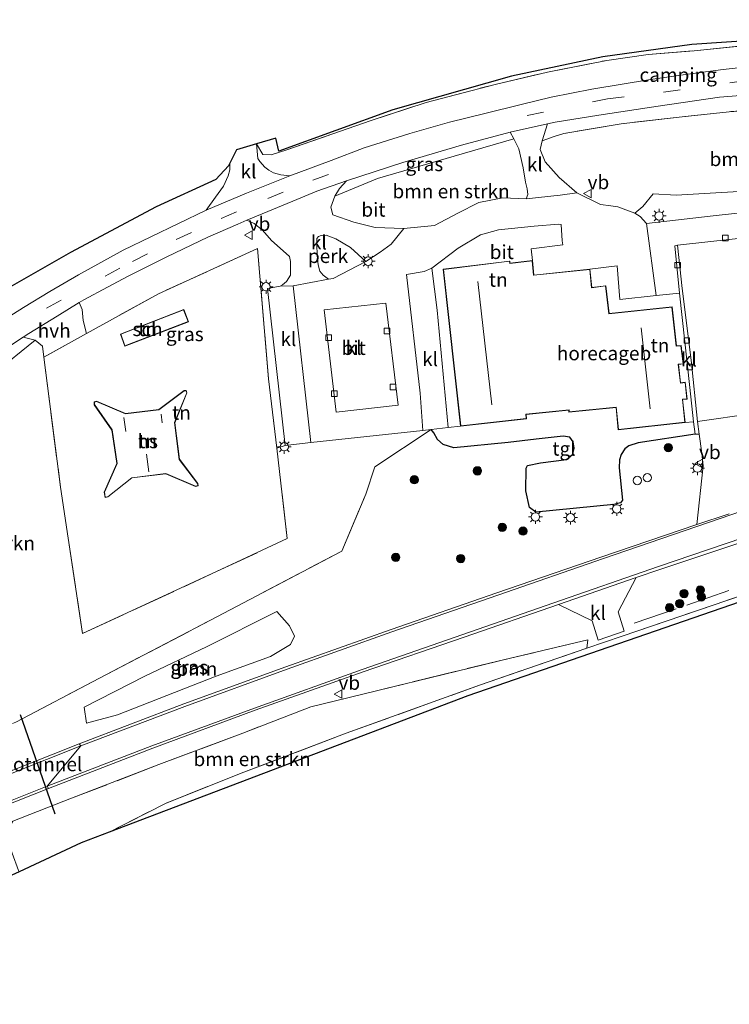
# Model space of a CAD drawing. Units: metres. Extents: x 229999 to 240006, y 506249 to 512500.
# Drawn here: x 230608 to 230736, y 506989 to 507165 of the extents above; entities that cross this region are included whole.
import ezdxf
from ezdxf.enums import TextEntityAlignment as Align

# ---------------------------------------------------------------- set-up
doc = ezdxf.new("R2010")
doc.units = ezdxf.units.M
doc.linetypes.add('IE-TERREINAFSCHEIDING', pattern=[10, 8, -2])
doc.linetypes.add('VW-3-9_STREEP', pattern=[12, 3, -9])
doc.layers.get('0').update_dxf_attribs({"lineweight": 25})
for name, color, linetype, lineweight in [('B-ME-AL-OVERIG-GV-B6', 7, 'BV-GELEIDERAIL', 18), ('B-ME-GR-BOMENSTRUIKEN-GV-B6', 93, 'Continuous', 18), ('B-ME-GR-BOOM-GV-B6', 93, 'Continuous', 18), ('B-ME-GR-BOOM-S-B1', 93, 'Continuous', 18), ('B-ME-IE-GRASLAND-GV-B6', 93, 'Continuous', 18), ('B-ME-IE-GRONDWERKLIJN-GROND_INGERICHT-GV-B6', 253, 'Continuous', 18), ('B-ME-IE-HULPGEOMETRIE-L-B1', 53, 'Continuous', 18), ('B-ME-IE-INRICHTINGSELEMENT-S-B1', 253, 'Continuous', 18), ('B-ME-IE-MEUBILAIR_WEGMEUBILAIR-LICHTMAST-S-B1', 8, 'Continuous', 18), ('B-ME-IE-TERREINAFSCHEIDING-RASTERHEKWERK-L-B1', 8, 'IE-TERREINAFSCHEIDING', 18), ('B-ME-KG-KADASTRAAL-DAKRAND-L-B1', 13, 'Continuous', 18), ('B-ME-KG-KADASTRAAL-NOKLIJN-L-B1', 13, 'Continuous', 18), ('B-ME-OG-BEBOUWING-GV-B6', 173, 'Continuous', 18), ('B-ME-VH-VERH_SOORT-BITUMEN-GV-B6', 8, 'IE-TERREINAFSCHEIDING-NATUURLIJK-HOUTWAL', 18), ('B-ME-VH-VERH_SOORT-HALF_VERHARDING-GV-B6', 8, 'IE-TERREINAFSCHEIDING-NATUURLIJK-HOUTWAL', 18), ('B-ME-VH-VERH_SOORT-KLINKERS-GV-B6', 8, 'IE-TERREINAFSCHEIDING-NATUURLIJK-HOUTWAL', 18), ('B-ME-VH-VERH_SOORT-TEGELS-GV-B6', 8, 'Continuous', 18), ('B-ME-VV-KOLK-S-B1', 8, 'Continuous', 18), ('B-ME-VW-MARKERING-39STREEP-015-L-B1', 255, 'VW-3-9_STREEP', 18), ('B-ME-VW-MARKERING-STREEP-015-L-B1', 7, 'Continuous', 18), ('B-ME-VW-MEUBILAIR_WEGMEUBILAIR-VERKEERSBORD-S-B1', 8, 'Continuous', 18)]:
    doc.layers.add(name, color=color, linetype=linetype, lineweight=lineweight)
for name, color, linetype in [('B-ME-FV-FAUNAPASSAGE-FAUNATUNNEL-L-B1', 10, 'Continuous'), ('B-ME-IE-TERREINAFSCHEIDING-HAAG-L-B1', 10, 'Continuous'), ('B-ME-KG-KADASTRAAL-OPNAMEDTMGRENS-L-B1', 10, 'Continuous')]:
    doc.layers.add(name, color=color, linetype=linetype)
doc.styles.add('NLCS-ISO', font='NLCS-ISO.TTF')
doc.linetypes.add('BV-GELEIDERAIL', pattern='A,10,-3,[108,NLCS.SHX,S=1,R=0,X=0,Y=0],-3', length=16)
doc.linetypes.add('IE-TERREINAFSCHEIDING-NATUURLIJK-HOUTWAL', pattern='A,7,-1.5,[67,NLCS.SHX,S=0.75,R=45,X=0,Y=0],-1.5,7,-1.5,[70,NLCS.SHX,S=0.75,R=0,X=0,Y=0],-1.5', length=20)

# ---------------------------------------------------------------- blocks, each defined once
blk = doc.blocks.new('boom')
h = blk.add_hatch(color=256)
edge = h.paths.add_edge_path()
edge.add_arc((0, 0), 0.75, 0, 360)
blk.add_circle((0, 0), 0.75)
blk = doc.blocks.new('dtb')
blk.add_circle((0, 0), 0.75)
blk = doc.blocks.new('lantaarnpaal')
for p, q in [((-0.75, 0), (-1.25, 0)), ((-0.88, 0.88), (-0.53, 0.53)), ((0, 0.75), (0, 1.25)), ((0.53, 0.53), (0.88, 0.88)), ((0.75, 0), (1.25, 0)), ((-0.53, -0.53), (-0.88, -0.88)), ((0, -0.75), (0, -1.25)), ((0.53, -0.53), (0.88, -0.88))]:
    blk.add_line(p, q)
blk.add_circle((0, 0), 0.75)
blk = doc.blocks.new('kolk')
blk.add_lwpolyline([(-0.5, -0.5), (0.5, -0.5), (0.5, 0.5), (-0.5, 0.5)], close=True)
blk = doc.blocks.new('verkeersbord')
for p, q in [((0, 0.75), (-0.75, -0.625)), ((0.75, -0.625), (0, 0.75)), ((-0.75, -0.625), (0.75, -0.625))]:
    blk.add_line(p, q)

msp = doc.modelspace()

# ---------------------------------------------------------------- linework, layer by layer
at = {"layer": 'B-ME-AL-OVERIG-GV-B6'}
msp.add_polyline3d([(230663.829, 507118.816, 7.592), (230662.888, 507119.487, 7.61), (230662.291, 507120.244, 7.622), (230661.978, 507121.333, 7.622), (230661.812, 507123.101, 7.622), (230661.749, 507125.031, 7.583), (230661.745, 507126.089, 7.583), (230662.032, 507126.424, 7.583), (230662.539, 507126.641, 7.583), (230663.439, 507126.692, 7.589), (230665.164, 507126.029, 7.625), (230667.798, 507124.476, 7.55), (230670.525, 507121.961, 7.532), (230664.678, 507118.924, 7.583), (230663.829, 507118.816, 7.592)], dxfattribs=at)
at = {"layer": 'B-ME-FV-FAUNAPASSAGE-FAUNATUNNEL-L-B1'}
msp.add_line((230608.569, 507040.736, 7.436), (230614.796, 507022.935, 7.159), dxfattribs=at)
at = {"layer": 'B-ME-GR-BOMENSTRUIKEN-GV-B6'}
for points in [[(230702.119, 507143.579, 7.574), (230704.259, 507144.392, 7.661), (230706.009, 507144.912, 7.673), (230716.308, 507146.641, 7.73), (230726.66, 507147.822, 7.826), (230735.646, 507148.808, 7.757), (230743.934, 507149.39, 7.709)], [(230697.044, 507143.972, 7.607), (230697.951, 507142.129, 7.604), (230698.702, 507138.763, 7.637), (230699.147, 507136.196, 7.646), (230699.465, 507134.993, 7.637), (230699.566, 507133.991, 7.637), (230699.256, 507133.205, 7.637), (230695.11, 507133.38, 7.673), (230690.758, 507132.518, 7.652), (230686.998, 507130.609, 7.571), (230682.854, 507128.403, 7.502), (230677.358, 507127.886, 7.52), (230672.218, 507128.033, 7.562), (230668.373, 507128.982, 7.637), (230664.606, 507130.347, 7.625), (230664.229, 507131.678, 7.607), (230664.994, 507133.661, 7.649), (230672.593, 507136.822, 7.694), (230687.783, 507141.259, 7.637), (230697.044, 507143.972, 7.607)], [(230741.42, 507134.758, 7.919), (230726.14, 507133.863, 7.868), (230722.038, 507134.06, 7.868), (230720.186, 507131.813, 7.814), (230718.759, 507130.629, 7.736), (230715.713, 507131.772, 7.736), (230714.428, 507131.909, 7.736), (230712.616, 507132.193, 7.736), (230708.351, 507134.274, 7.733), (230705.161, 507137.017, 7.688), (230702.671, 507139.795, 7.556), (230701.76, 507142.005, 7.601), (230702.119, 507143.579, 7.574)], [(230603.945, 507101.992, 7.589), (230611.241, 507107.868, 7.583), (230612.544, 507106.765, 7.595), (230612.827, 507104.816, 7.568)], [(230612.827, 507104.816, 7.568), (230615.806, 507081.485, 7.562), (230619.752, 507055.241, 7.367), (230643.776, 507066.358, 7.379), (230656.443, 507072.296, 7.535), (230654.552, 507088.487, 7.622), (230656.047, 507088.976, 7.622), (230660.675, 507089.483, 7.595), (230680.724, 507091.682, 7.568), (230682.243, 507091.849, 7.649), (230672.139, 507085.175, 7.556), (230670.517, 507080.261, 7.732), (230666.252, 507070.041, 7.906), (230642.662, 507057.656, 7.78), (230622.768, 507047.254, 7.762), (230607.786, 507039.383, 7.981)], [(230710.131, 507052.636, 7.334), (230690.924, 507046.023, 7.373), (230666.992, 507037.377, 7.397), (230648.644, 507030.385, 7.334), (230634.714, 507024.874, 7.298), (230624.528, 507019.675, 7.217), (230619.496, 507017.764, 7.36), (230608.3986, 507012.5737, 7.2449), (230608.293, 507012.7965, 7.375), (230605.9732, 507018.9788, 7.599), (230607.2267, 507021.619, 7.7016), (230617.746, 507025.721, 7.499), (230633.413, 507031.765, 7.499), (230648.507, 507037.432, 7.517), (230660.692, 507042.145, 7.544), (230696.467, 507050.86, 7.541), (230710.3, 507054.11, 7.409), (230710.131, 507052.636, 7.334)]]:
    msp.add_polyline3d(points, dxfattribs=at)
at = {"layer": 'B-ME-GR-BOOM-GV-B6'}
msp.add_polyline3d([(230620.062, 507042.085, 7.682), (230630.899, 507047.591, 7.58), (230641.966, 507052.883, 7.526), (230654.572, 507059.201, 7.556), (230656.851, 507056.668, 7.469), (230657.756, 507054.778, 7.616), (230657.051, 507053.298, 7.634), (230653.417, 507051.124, 7.634), (230643.705, 507047.63, 7.736), (230626.032, 507040.694, 7.757), (230620.43, 507039.19, 7.784), (230620.062, 507042.085, 7.682)], dxfattribs=at)
at = {"layer": 'B-ME-IE-GRASLAND-GV-B6'}
for points in [[(230650.951, 507143.053, 7.736), (230652.064, 507141.111, 7.805), (230653.541, 507141.052, 7.748), (230656.379, 507141.982, 7.769), (230671.296, 507147.165, 7.823), (230681.37, 507150.487, 7.838), (230693.708, 507153.689, 7.742), (230703.082, 507155.894, 7.751), (230713.703, 507158.015, 7.778), (230721.13, 507159.074, 7.79), (230729.365, 507159.742, 7.754), (230739.926, 507160.799, 7.667)], [(230738.868, 507156.88, 7.736), (230734.573, 507156.379, 7.733), (230727.821, 507155.487, 7.748), (230721.578, 507154.565, 7.742), (230711.039, 507152.856, 7.682), (230703.745, 507151.444, 7.658), (230698.361, 507150.122, 7.649), (230691.862, 507148.494, 7.67), (230685.522, 507146.907, 7.742), (230678.386, 507144.913, 7.721), (230670.225, 507142.316, 7.691), (230664.31, 507140.081, 7.7), (230656.928, 507137.3, 7.691), (230655.279, 507137.502, 7.673), (230653.991, 507137.835, 7.661), (230653.117, 507138.306, 7.706), (230652.412, 507138.879, 7.736), (230651.522, 507139.86, 7.736), (230651.197, 507140.427, 7.736), (230650.951, 507143.053, 7.736)], [(230743.934, 507149.39, 7.709), (230735.646, 507148.808, 7.757), (230726.66, 507147.822, 7.826), (230716.308, 507146.641, 7.73), (230706.009, 507144.912, 7.673), (230704.259, 507144.392, 7.661), (230702.119, 507143.579, 7.574), (230703.083, 507146.643, 7.664), (230704.473, 507146.954, 7.667), (230712.273, 507148.171, 7.7), (230722.929, 507149.804, 7.757), (230733.94, 507151.39, 7.748), (230744.448, 507152.263, 7.751)], [(230697.044, 507143.972, 7.607), (230687.783, 507141.259, 7.637), (230672.593, 507136.822, 7.694), (230664.994, 507133.661, 7.649), (230665.799, 507135.05, 7.682), (230667.069, 507136.427, 7.655), (230677.146, 507139.705, 7.649), (230687.66, 507142.798, 7.655), (230696.402, 507145.148, 7.649), (230697.044, 507143.972, 7.607)], [(230646.158, 507139.611, 7.661), (230646.122, 507138.382, 7.658), (230645.847, 507137.29, 7.646), (230645.04, 507135.474, 7.646), (230643.571, 507133.507, 7.601), (230641.919, 507131.177, 7.643), (230627.041, 507123.98, 7.544), (230618.999, 507119.545, 7.547), (230613.883, 507116.591, 7.556), (230609.14, 507113.723, 7.586), (230602.585, 507109.608, 7.577)], [(230607.133, 507117.61, 7.55), (230617.582, 507123.555, 7.733), (230632.923, 507131.785, 7.819), (230643.649, 507136.636, 7.681), (230645.927, 507139.134, 7.693), (230646.158, 507139.611, 7.661)], [(230720.83, 507128.777, 7.768), (230719.719, 507130.007, 7.796), (230718.759, 507130.629, 7.736), (230720.186, 507131.813, 7.814), (230722.038, 507134.06, 7.868), (230726.14, 507133.863, 7.868), (230741.42, 507134.758, 7.919), (230763.888, 507135.799, 7.955), (230782.149, 507138.12, 7.856), (230793.924, 507138.414, 7.877), (230795.301, 507137.646, 7.838), (230796.541, 507136.53, 7.823), (230798.272, 507136.183, 7.778), (230800.28, 507136.766, 7.748), (230800.558, 507133.576, 7.748), (230800.213, 507132.597, 7.747), (230797.602, 507132.352, 7.732), (230796.255, 507132.53, 7.702), (230794.923, 507132.442, 7.699), (230794.46, 507136.954, 7.732), (230763.955, 507133.521, 7.792), (230732.765, 507130.15, 7.798), (230720.83, 507128.777, 7.768)], [(230654.552, 507088.487, 7.622), (230653.103, 507100.898, 7.652), (230651.098, 507124.281, 7.697), (230633.354, 507116.189, 7.523), (230620.485, 507109.059, 7.583), (230619.833, 507111.383, 7.604), (230619.677, 507113.352, 7.616), (230619.144, 507114.578, 7.616), (230619.991, 507115.094, 7.616), (230624.215, 507117.364, 7.601), (230627.936, 507119.322, 7.598), (230634.88, 507122.775, 7.643), (230642.196, 507126.302, 7.646), (230647.558, 507128.656, 7.685), (230649.184, 507129.365, 7.661), (230650.53, 507128.744, 7.61), (230652.031, 507127.59, 7.589), (230653.638, 507125.694, 7.598), (230655.699, 507123.857, 7.589), (230656.826, 507122.835, 7.589), (230657.012, 507121.971, 7.586), (230657.008, 507119.525, 7.574), (230656.325, 507118.39, 7.553), (230655.564, 507117.795, 7.544), (230655.164, 507117.514, 7.574), (230652.918, 507117.139, 7.556), (230656.047, 507088.976, 7.622), (230654.552, 507088.487, 7.622)], [(230917.444, 507123.355, 7.316), (230899.606, 507117.388, 7.337), (230867.017, 507106.288, 7.319), (230838.433, 507096.621, 7.373), (230809.235, 507086.84, 7.322), (230767.417, 507072.033, 7.499), (230746.099, 507064.897, 7.484), (230716.447, 507054.811, 7.334), (230710.131, 507052.636, 7.334), (230710.3, 507054.11, 7.409), (230696.467, 507050.86, 7.541), (230660.692, 507042.145, 7.544), (230648.507, 507037.432, 7.517), (230633.413, 507031.765, 7.499), (230617.746, 507025.721, 7.499), (230607.2267, 507021.619, 7.7016)], [(230611.241, 507107.868, 7.583), (230603.945, 507101.992, 7.589), (230598.389, 507097.158, 7.55), (230594.362, 507094.41, 7.47), (230593.747, 507098.274, 7.571), (230596.398, 507100.038, 7.58), (230609.081, 507108.369, 7.586), (230611.241, 507107.868, 7.583)], [(230607.786, 507039.383, 7.981), (230622.768, 507047.254, 7.762), (230642.662, 507057.656, 7.78), (230666.252, 507070.041, 7.906), (230670.517, 507080.261, 7.732), (230672.139, 507085.175, 7.556), (230682.243, 507091.849, 7.649), (230682.688, 507091.233, 7.751), (230683.4, 507090.034, 7.751), (230684.388, 507089.139, 7.751)], [(230684.388, 507089.139, 7.751), (230686.289, 507088.545, 7.781), (230696.062, 507089.486, 7.811), (230701.064, 507090.115, 7.829), (230705.89, 507090.646, 7.829), (230707.115, 507090.447, 7.85), (230707.697, 507089.62, 7.877), (230707.888, 507088.469, 7.895), (230707.598, 507087.351, 7.913), (230706.521, 507086.457, 7.925), (230701.828, 507085.867, 7.958), (230699.49, 507085.403, 7.952), (230699.239, 507084.884, 7.94), (230699.233, 507080.822, 7.892), (230699.835, 507077.876, 7.838), (230701.001, 507076.994, 7.838), (230715, 507078.392, 7.85), (230716.163, 507078.714, 7.85), (230716.515, 507079.159, 7.85), (230715.939, 507084.95, 7.865), (230716.008, 507086.398, 7.886), (230716.282, 507087.383, 7.895), (230716.958, 507088.357, 7.895), (230717.655, 507088.928, 7.895), (230719.33, 507089.428, 7.853), (230729.528, 507090.983, 7.765), (230730.248, 507090.988, 7.765), (230730.779, 507087.615, 7.756), (230730.977, 507085.3, 7.747), (230729.827, 507074.788, 7.853), (230712.653, 507068.965, 7.872), (230694.019, 507062.532, 7.852), (230675.07, 507055.971, 7.857), (230656.197, 507049.318, 7.899), (230637.897, 507042.638, 7.902), (230619.167, 507035.511, 7.88), (230600.714, 507028.196, 7.851)], [(230605.059, 507024.048, 7.746), (230613.629, 507027.475, 7.754), (230632.349, 507034.697, 7.782), (230650.683, 507041.533, 7.8), (230670.032, 507048.384, 7.807), (230688.135, 507054.62, 7.811), (230705.053, 507060.485, 7.815), (230711.083, 507057.533, 7.664), (230712.166, 507054.089, 7.551), (230716.838, 507055.708, 7.56), (230715.736, 507059.171, 7.695), (230718.961, 507065.295, 7.83), (230723.214, 507066.76, 7.84), (230740.083, 507072.336, 7.856)], [(230620.062, 507042.085, 7.682), (230620.43, 507039.19, 7.784), (230626.032, 507040.694, 7.757), (230643.705, 507047.63, 7.736), (230653.417, 507051.124, 7.634), (230657.051, 507053.298, 7.634), (230657.756, 507054.778, 7.616), (230656.851, 507056.668, 7.469), (230654.572, 507059.201, 7.556), (230641.966, 507052.883, 7.526), (230630.899, 507047.591, 7.58), (230620.062, 507042.085, 7.682)]]:
    msp.add_polyline3d(points, dxfattribs=at)
at = {"layer": 'B-ME-IE-GRONDWERKLIJN-GROND_INGERICHT-GV-B6'}
for points in [[(230656.379, 507141.982, 7.769), (230653.541, 507141.052, 7.748), (230652.064, 507141.111, 7.805), (230650.951, 507143.053, 7.736), (230654.367, 507144.039, 7.768), (230654.903, 507141.743, 7.768), (230675.359, 507149.156, 7.771), (230696.654, 507155.153, 7.681), (230712.981, 507158.668, 7.846), (230728.976, 507160.878, 7.789), (230748.52, 507162.142, 7.762)], [(230739.926, 507160.799, 7.667), (230729.365, 507159.742, 7.754), (230721.13, 507159.074, 7.79), (230713.703, 507158.015, 7.778), (230703.082, 507155.894, 7.751), (230693.708, 507153.689, 7.742), (230681.37, 507150.487, 7.838), (230671.296, 507147.165, 7.823), (230656.379, 507141.982, 7.769)], [(230685.302, 507092.184, 7.664), (230683.294, 507113.224, 7.604), (230682.377, 507120.772, 7.553), (230687.052, 507124.357, 7.595), (230691.084, 507126.738, 7.67), (230694.278, 507127.633, 7.646), (230700.703, 507128.295, 7.622), (230705.064, 507128.677, 7.61), (230705.513, 507128.568, 7.658), (230705.722, 507125.677, 7.748), (230705.855, 507124.914, 7.871), (230700.186, 507124.21, 7.862), (230700.382, 507122.152, 7.979), (230696.357, 507121.679, 7.979), (230696.318, 507122.044, 7.979), (230684.389, 507120.569, 7.979), (230687.495, 507092.417, 7.979), (230685.302, 507092.184, 7.664)], [(230651.098, 507124.281, 7.697), (230653.103, 507100.898, 7.652), (230654.552, 507088.487, 7.622), (230656.443, 507072.296, 7.535), (230643.776, 507066.358, 7.379), (230619.752, 507055.241, 7.367), (230615.806, 507081.485, 7.562), (230612.827, 507104.816, 7.568), (230620.485, 507109.059, 7.583), (230633.354, 507116.189, 7.523), (230651.098, 507124.281, 7.697)], [(230918.371, 507121.087, 7.369), (230843.825, 507096.387, 7.369), (230844.664, 507082.659, 7.429), (230787.277, 507062.574, 7.336), (230754.396, 507066.756, 7.438), (230688.804, 507044.089, 7.375), (230624.528, 507019.675, 7.217), (230634.714, 507024.874, 7.298), (230648.644, 507030.385, 7.334), (230666.992, 507037.377, 7.397), (230690.924, 507046.023, 7.373), (230710.131, 507052.636, 7.334), (230716.447, 507054.811, 7.334), (230746.099, 507064.897, 7.484), (230767.417, 507072.033, 7.499), (230809.235, 507086.84, 7.322), (230838.433, 507096.621, 7.373), (230867.017, 507106.288, 7.319), (230899.606, 507117.388, 7.337), (230917.444, 507123.355, 7.316), (230918.371, 507121.087, 7.369)], [(230729.277, 507093.24, 7.868), (230727.787, 507093.122, 7.922), (230727.317, 507097.216, 7.859), (230728.129, 507097.298, 7.859), (230727.788, 507100.295, 7.892), (230726.956, 507100.19, 7.892), (230726.584, 507103.479, 7.904), (230727.432, 507103.584, 7.904), (230727.056, 507106.878, 7.916), (230726.225, 507106.811, 7.916), (230725.426, 507113.815, 7.892), (230714.137, 507112.64, 7.949), (230713.548, 507117.621, 7.979), (230711.01, 507117.302, 7.979), (230710.706, 507120.604, 7.979), (230715.571, 507121.159, 7.763), (230716.063, 507115.114, 7.745), (230722.558, 507115.834, 7.735), (230726.776, 507116.307, 7.684), (230728.597, 507099.339, 7.753), (230729.277, 507093.24, 7.868)], [(230626.531, 507108.934, 7.397), (230627.314, 507106.77, 7.397), (230638.734, 507111.149, 7.397), (230637.895, 507113.379, 7.397), (230626.531, 507108.934, 7.397)], [(230637.971, 507098.809, 8.051), (230633.4, 507095.434, 8.051), (230627.468, 507094.686, 8.051), (230622.23, 507096.94, 8.051), (230621.838, 507096.781, 8.051), (230621.819, 507096.284, 8.051), (230624.99, 507091.743, 8.051), (230625.895, 507085.744, 8.051), (230623.619, 507080.621, 8.051), (230623.776, 507079.662, 8.051), (230624.289, 507079.746, 8.051), (230628.578, 507083.147, 8.051), (230634.693, 507083.901, 8.051), (230639.976, 507081.628, 8.051), (230640.499, 507081.765, 8.051), (230640.403, 507082.166, 8.051), (230637.105, 507086.493, 8.051), (230636.272, 507093.062, 8.051), (230638.472, 507098.426, 8.051), (230638.333, 507098.823, 8.051), (230637.971, 507098.809, 8.051)]]:
    msp.add_polyline3d(points, dxfattribs=at)
at = {"layer": 'B-ME-IE-HULPGEOMETRIE-L-B1'}
msp.add_polyline3d([(230613.629, 507027.475, 7.754), (230613.425, 507027.876, 7.772), (230619.418, 507035.12, 7.876), (230619.167, 507035.511, 7.88)], dxfattribs=at)
at = {"layer": 'B-ME-IE-TERREINAFSCHEIDING-HAAG-L-B1'}
msp.add_polyline3d([(230729.528, 507090.983, 7.765), (230719.33, 507089.428, 7.853), (230717.655, 507088.928, 7.895), (230716.958, 507088.357, 7.895), (230716.282, 507087.383, 7.895), (230716.008, 507086.398, 7.886), (230715.939, 507084.95, 7.865), (230716.515, 507079.159, 7.85), (230716.163, 507078.714, 7.85), (230715, 507078.392, 7.85), (230701.001, 507076.994, 7.838), (230699.835, 507077.876, 7.838), (230699.233, 507080.822, 7.892), (230699.239, 507084.884, 7.94), (230699.49, 507085.403, 7.952), (230701.828, 507085.867, 7.958), (230706.521, 507086.457, 7.925), (230707.598, 507087.351, 7.913), (230707.888, 507088.469, 7.895), (230707.697, 507089.62, 7.877), (230707.115, 507090.447, 7.85), (230705.89, 507090.646, 7.829), (230701.064, 507090.115, 7.829), (230696.062, 507089.486, 7.811), (230686.289, 507088.545, 7.781), (230684.388, 507089.139, 7.751), (230683.4, 507090.034, 7.751), (230682.688, 507091.233, 7.751), (230682.243, 507091.849, 7.649)], dxfattribs=at)
at = {"layer": 'B-ME-IE-TERREINAFSCHEIDING-RASTERHEKWERK-L-B1'}
for points in [[(230650.951, 507143.053, 7.736), (230652.064, 507141.111, 7.805), (230653.541, 507141.052, 7.748), (230656.379, 507141.982, 7.769), (230671.296, 507147.165, 7.823), (230681.37, 507150.487, 7.838), (230693.708, 507153.689, 7.742), (230703.082, 507155.894, 7.751), (230713.703, 507158.015, 7.778), (230721.13, 507159.074, 7.79), (230729.365, 507159.742, 7.754), (230739.926, 507160.799, 7.667), (230746.534, 507161.219, 7.676), (230755.683, 507161.484, 7.778), (230767.671, 507161.947, 7.778), (230779.769, 507162.31, 7.823), (230794.932, 507162.721, 7.889), (230804.418, 507162.918, 7.823), (230824.673, 507163.538, 7.877), (230835.931, 507163.762, 7.802), (230837.172, 507165.303, 7.802)], [(230798.359, 507151.178, 7.823), (230783.514, 507150.972, 7.802), (230770.664, 507150.615, 7.688), (230756.073, 507149.766, 7.676), (230743.934, 507149.39, 7.709), (230735.646, 507148.808, 7.757), (230726.66, 507147.822, 7.826), (230716.308, 507146.641, 7.73), (230706.009, 507144.912, 7.673), (230704.259, 507144.392, 7.661)], [(230656.443, 507072.296, 7.535), (230654.552, 507088.487, 7.622), (230653.103, 507100.898, 7.652), (230651.098, 507124.281, 7.697), (230633.354, 507116.189, 7.523), (230620.485, 507109.059, 7.583), (230612.827, 507104.816, 7.568), (230615.806, 507081.485, 7.562), (230619.752, 507055.241, 7.367), (230643.776, 507066.358, 7.379), (230656.443, 507072.296, 7.535)], [(230624.528, 507019.675, 7.217), (230634.714, 507024.874, 7.298), (230648.644, 507030.385, 7.334), (230666.992, 507037.377, 7.397), (230690.924, 507046.023, 7.373), (230710.131, 507052.636, 7.334), (230716.447, 507054.811, 7.334), (230746.099, 507064.897, 7.484), (230767.417, 507072.033, 7.499), (230809.235, 507086.84, 7.322), (230838.433, 507096.621, 7.373), (230867.017, 507106.288, 7.319), (230899.606, 507117.388, 7.337), (230917.444, 507123.355, 7.316)], [(230718.599, 507057.112, 7.395), (230741.589, 507065.043, 7.511), (230753.161, 507068.982, 7.719), (230773.492, 507075.881, 7.706), (230783.491, 507079.329, 7.466), (230789.358, 507085.149, 7.794), (230829.298, 507098.54, 7.688)], [(230546.734, 507014.723, 7.502), (230563.384, 507022.849, 7.537), (230568.04, 507025.135, 7.549), (230588.399, 507032.255, 7.747), (230607.786, 507039.383, 7.981), (230622.768, 507047.254, 7.762), (230642.662, 507057.656, 7.78), (230666.252, 507070.041, 7.906), (230670.517, 507080.261, 7.732)], [(230710.3, 507054.11, 7.409), (230696.467, 507050.86, 7.541), (230660.692, 507042.145, 7.544), (230648.507, 507037.432, 7.517), (230633.413, 507031.765, 7.499), (230617.746, 507025.721, 7.499), (230607.2267, 507021.619, 7.7016), (230604.6124, 507020.5996, 7.7016)]]:
    msp.add_polyline3d(points, dxfattribs=at)
at = {"layer": 'B-ME-KG-KADASTRAAL-DAKRAND-L-B1'}
for points in [[(230687.539, 507092.473, 11.068), (230699.255, 507093.795, 11.068), (230699.182, 507094.577, 11.068), (230706.95, 507095.384, 11.068), (230706.986, 507094.987, 10.6), (230715.422, 507095.825, 10.579), (230715.807, 507091.85, 11.146), (230727.732, 507093.166, 11.089), (230727.262, 507097.261, 11.146), (230728.074, 507097.343, 10.228), (230727.744, 507100.239, 10.228), (230726.912, 507100.134, 11.086), (230726.529, 507103.523, 11.089), (230727.377, 507103.628, 10.228), (230727.012, 507106.824, 10.231), (230726.181, 507106.757, 11.086), (230725.382, 507113.76, 11.089), (230714.093, 507112.585, 11.701), (230713.504, 507117.565, 11.701), (230710.965, 507117.246, 11.068), (230710.661, 507120.549, 11.107), (230700.598, 507119.48, 10.936), (230700.337, 507122.096, 10.741), (230696.313, 507121.623, 10.744), (230696.274, 507121.988, 11.068), (230684.444, 507120.525, 11.071), (230687.539, 507092.473, 11.068)], [(230626.595, 507108.905, 9.92), (230637.866, 507113.314, 9.92), (230638.67, 507111.178, 9.92), (230627.344, 507106.835, 9.92), (230626.595, 507108.905, 9.92)], [(230623.817, 507079.719, 8), (230624.268, 507079.793, 7.997), (230628.558, 507083.195, 11.573), (230634.7, 507083.952, 11.573), (230639.98, 507081.681, 7.997), (230640.439, 507081.801, 8.018), (230640.357, 507082.144, 7.997), (230637.057, 507086.473, 12.083), (230636.221, 507093.069, 12.083), (230638.419, 507098.427, 7.997), (230638.298, 507098.772, 8.069), (230637.988, 507098.76, 7.997), (230633.419, 507095.386, 11.864), (230627.461, 507094.635, 12.038), (230622.229, 507096.886, 8.057), (230621.887, 507096.747, 8.054), (230621.87, 507096.299, 8.018), (230625.038, 507091.762, 12.032), (230625.947, 507085.737, 12.032), (230623.671, 507080.614, 7.997), (230623.817, 507079.719, 8)]]:
    msp.add_polyline3d(points, dxfattribs=at)
at = {"layer": 'B-ME-KG-KADASTRAAL-NOKLIJN-L-B1'}
for p, q in [((230693.118, 507096.243, 17.273), (230690.606, 507118.341, 17.273)), ((230719.849, 507110.073, 17.273), (230721.463, 507095.554, 17.273)), ((230627.157, 507094, 15.314), (230627.522, 507091.497, 15.314)), ((230633.846, 507094.593, 15.404), (230634.032, 507093.054, 15.404)), ((230631.61, 507084.233, 17.411), (230631.189, 507087.439, 17.411))]:
    msp.add_line(p, q, dxfattribs=at)
at = {"layer": 'B-ME-KG-KADASTRAAL-OPNAMEDTMGRENS-L-B1'}
for points in [[(230748.52, 507162.142, 7.762), (230728.976, 507160.878, 7.789), (230712.981, 507158.668, 7.846), (230696.654, 507155.153, 7.681), (230675.359, 507149.156, 7.771), (230654.903, 507141.743, 7.768), (230654.367, 507144.039, 7.768), (230650.951, 507143.053, 7.736), (230647.316, 507142.003, 7.732), (230646.158, 507139.611, 7.661), (230645.927, 507139.134, 7.693), (230643.649, 507136.636, 7.681), (230632.923, 507131.785, 7.819), (230617.582, 507123.555, 7.733), (230607.133, 507117.61, 7.55)], [(230918.371, 507121.087, 7.369), (230843.825, 507096.387, 7.369), (230844.664, 507082.659, 7.429), (230787.277, 507062.574, 7.336), (230754.396, 507066.756, 7.438), (230688.804, 507044.089, 7.375), (230624.528, 507019.675, 7.217), (230619.496, 507017.764, 7.36), (230608.3986, 507012.5737, 7.2449), (230607.065, 507011.95, 7.231), (230557.562, 506988.797, 7.046)]]:
    msp.add_polyline3d(points, dxfattribs=at)
at = {"layer": 'B-ME-OG-BEBOUWING-GV-B6'}
for points in [[(230727.787, 507093.122, 7.922), (230715.762, 507091.795, 7.979), (230715.377, 507095.77, 7.979), (230706.941, 507094.932, 7.979), (230706.905, 507095.329, 7.979), (230699.236, 507094.532, 7.979), (230699.309, 507093.751, 7.979), (230687.495, 507092.417, 7.979), (230684.389, 507120.569, 7.979), (230696.318, 507122.044, 7.979), (230696.357, 507121.679, 7.979), (230700.382, 507122.152, 7.979), (230700.643, 507119.535, 7.979), (230710.706, 507120.604, 7.979), (230711.01, 507117.302, 7.979), (230713.548, 507117.621, 7.979), (230714.137, 507112.64, 7.949), (230725.426, 507113.815, 7.892), (230726.225, 507106.811, 7.916), (230727.056, 507106.878, 7.916), (230727.432, 507103.584, 7.904), (230726.584, 507103.479, 7.904), (230726.956, 507100.19, 7.892), (230727.788, 507100.295, 7.892), (230728.129, 507097.298, 7.859), (230727.317, 507097.216, 7.859), (230727.787, 507093.122, 7.922)], [(230626.531, 507108.934, 7.397), (230637.895, 507113.379, 7.397), (230638.734, 507111.149, 7.397), (230627.314, 507106.77, 7.397), (230626.531, 507108.934, 7.397)], [(230638.472, 507098.426, 8.051), (230636.272, 507093.062, 8.051), (230637.105, 507086.493, 8.051), (230640.403, 507082.166, 8.051), (230640.499, 507081.765, 8.051), (230639.976, 507081.628, 8.051), (230634.693, 507083.901, 8.051), (230628.578, 507083.147, 8.051), (230624.289, 507079.746, 8.051), (230623.776, 507079.662, 8.051), (230623.619, 507080.621, 8.051), (230625.895, 507085.744, 8.051), (230624.99, 507091.743, 8.051), (230621.819, 507096.284, 8.051), (230621.838, 507096.781, 8.051), (230622.23, 507096.94, 8.051), (230627.468, 507094.686, 8.051), (230633.4, 507095.434, 8.051), (230637.971, 507098.809, 8.051), (230638.333, 507098.823, 8.051), (230638.472, 507098.426, 8.051)]]:
    msp.add_polyline3d(points, dxfattribs=at)
at = {"layer": 'B-ME-VH-VERH_SOORT-BITUMEN-GV-B6'}
for points in [[(230602.585, 507109.608, 7.577), (230609.14, 507113.723, 7.586), (230613.883, 507116.591, 7.556), (230618.999, 507119.545, 7.547), (230627.041, 507123.98, 7.544), (230641.919, 507131.177, 7.643), (230649.129, 507134.224, 7.664), (230656.928, 507137.3, 7.691), (230664.31, 507140.081, 7.7), (230670.225, 507142.316, 7.691), (230678.386, 507144.913, 7.721), (230685.522, 507146.907, 7.742), (230691.862, 507148.494, 7.67), (230698.361, 507150.122, 7.649), (230703.745, 507151.444, 7.658), (230711.039, 507152.856, 7.682), (230721.578, 507154.565, 7.742), (230727.821, 507155.487, 7.748), (230734.573, 507156.379, 7.733), (230738.868, 507156.88, 7.736)], [(230744.448, 507152.263, 7.751), (230733.94, 507151.39, 7.748), (230722.929, 507149.804, 7.757), (230712.273, 507148.171, 7.7), (230704.473, 507146.954, 7.667), (230703.083, 507146.643, 7.664), (230696.402, 507145.148, 7.649), (230687.66, 507142.798, 7.655), (230677.146, 507139.705, 7.649), (230667.069, 507136.427, 7.655), (230661.747, 507134.548, 7.67), (230657.428, 507132.776, 7.655), (230649.184, 507129.365, 7.661), (230647.558, 507128.656, 7.685), (230642.196, 507126.302, 7.646), (230634.88, 507122.775, 7.643), (230627.936, 507119.322, 7.598), (230624.215, 507117.364, 7.601), (230619.991, 507115.094, 7.616), (230619.144, 507114.578, 7.616), (230615.2, 507112.176, 7.613), (230610.1, 507109.038, 7.601), (230609.081, 507108.369, 7.586), (230596.398, 507100.038, 7.58)], [(230708.351, 507134.274, 7.733), (230712.616, 507132.193, 7.736), (230714.428, 507131.909, 7.736), (230715.713, 507131.772, 7.736), (230718.759, 507130.629, 7.736), (230719.719, 507130.007, 7.796), (230720.83, 507128.777, 7.768), (230722.558, 507115.834, 7.735), (230716.063, 507115.114, 7.745), (230715.571, 507121.159, 7.763), (230710.706, 507120.604, 7.979), (230700.643, 507119.535, 7.979), (230700.382, 507122.152, 7.979), (230700.186, 507124.21, 7.862), (230705.855, 507124.914, 7.871), (230705.722, 507125.677, 7.748), (230705.513, 507128.568, 7.658), (230705.064, 507128.677, 7.61), (230700.703, 507128.295, 7.622), (230694.278, 507127.633, 7.646), (230691.084, 507126.738, 7.67), (230687.052, 507124.357, 7.595), (230682.377, 507120.772, 7.553), (230680.993, 507120.19, 7.553), (230677.833, 507119.627, 7.562), (230680.273, 507098.357, 7.568), (230680.724, 507091.682, 7.568), (230660.675, 507089.483, 7.595), (230657.531, 507117.6, 7.616), (230663.829, 507118.816, 7.592), (230664.678, 507118.924, 7.583), (230670.525, 507121.961, 7.532), (230673.11, 507123.611, 7.532), (230675.04, 507125.069, 7.532), (230677.358, 507127.886, 7.52), (230682.854, 507128.403, 7.502), (230686.998, 507130.609, 7.571), (230690.758, 507132.518, 7.652), (230695.11, 507133.38, 7.673), (230699.256, 507133.205, 7.637), (230705.335, 507133.873, 7.658), (230708.351, 507134.274, 7.733)], [(230663.053, 507113.321, 7.493), (230665.223, 507094.945, 7.361), (230676.301, 507096.215, 7.331), (230674.11, 507114.479, 7.526), (230663.053, 507113.321, 7.493)], [(230740.083, 507072.336, 7.856), (230723.214, 507066.76, 7.84), (230718.961, 507065.295, 7.83), (230705.053, 507060.485, 7.815), (230688.135, 507054.62, 7.811), (230670.032, 507048.384, 7.807), (230650.683, 507041.533, 7.8), (230632.349, 507034.697, 7.782), (230613.629, 507027.475, 7.754), (230613.425, 507027.876, 7.772), (230619.418, 507035.12, 7.876), (230619.167, 507035.511, 7.88), (230637.897, 507042.638, 7.902), (230656.197, 507049.318, 7.899), (230675.07, 507055.971, 7.857), (230694.019, 507062.532, 7.852), (230712.653, 507068.965, 7.872), (230729.827, 507074.788, 7.853), (230735.681, 507076.75, 7.849)], [(230557.414, 507003.832, 7.69), (230552.246, 507001.525, 7.586), (230552.07, 507001.9467, 7.7025), (230550.2967, 507006.1911, 7.7904), (230550.1276, 507006.5961, 7.794), (230563.085, 507012.295, 7.818), (230582.152, 507020.565, 7.819), (230600.714, 507028.196, 7.851), (230619.167, 507035.511, 7.88), (230619.418, 507035.12, 7.876), (230613.425, 507027.876, 7.772), (230613.629, 507027.475, 7.754), (230605.059, 507024.048, 7.746), (230594.839, 507019.898, 7.73), (230574.875, 507011.477, 7.702), (230557.414, 507003.832, 7.69)]]:
    msp.add_polyline3d(points, dxfattribs=at)
at = {"layer": 'B-ME-VH-VERH_SOORT-HALF_VERHARDING-GV-B6'}
msp.add_polyline3d([(230611.241, 507107.868, 7.583), (230609.081, 507108.369, 7.586), (230610.1, 507109.038, 7.601), (230615.2, 507112.176, 7.613), (230619.144, 507114.578, 7.616), (230619.677, 507113.352, 7.616), (230619.833, 507111.383, 7.604), (230620.485, 507109.059, 7.583), (230612.827, 507104.816, 7.568), (230612.544, 507106.765, 7.595), (230611.241, 507107.868, 7.583)], dxfattribs=at)
at = {"layer": 'B-ME-VH-VERH_SOORT-KLINKERS-GV-B6'}
for points in [[(230697.044, 507143.972, 7.607), (230696.402, 507145.148, 7.649), (230703.083, 507146.643, 7.664), (230702.119, 507143.579, 7.574), (230701.76, 507142.005, 7.601), (230702.671, 507139.795, 7.556), (230705.161, 507137.017, 7.688), (230708.351, 507134.274, 7.733), (230705.335, 507133.873, 7.658), (230699.256, 507133.205, 7.637), (230699.566, 507133.991, 7.637), (230699.465, 507134.993, 7.637), (230699.147, 507136.196, 7.646), (230698.702, 507138.763, 7.637), (230697.951, 507142.129, 7.604), (230697.044, 507143.972, 7.607)], [(230650.951, 507143.053, 7.736), (230651.197, 507140.427, 7.736), (230651.522, 507139.86, 7.736), (230652.412, 507138.879, 7.736), (230653.117, 507138.306, 7.706), (230653.991, 507137.835, 7.661), (230655.279, 507137.502, 7.673), (230656.928, 507137.3, 7.691), (230649.129, 507134.224, 7.664), (230641.919, 507131.177, 7.643), (230643.571, 507133.507, 7.601), (230645.04, 507135.474, 7.646), (230645.847, 507137.29, 7.646), (230646.122, 507138.382, 7.658), (230646.158, 507139.611, 7.661), (230647.316, 507142.003, 7.732), (230650.951, 507143.053, 7.736)], [(230663.829, 507118.816, 7.592), (230657.531, 507117.6, 7.616), (230655.164, 507117.514, 7.574), (230655.564, 507117.795, 7.544), (230656.325, 507118.39, 7.553), (230657.008, 507119.525, 7.574), (230657.012, 507121.971, 7.586), (230656.826, 507122.835, 7.589), (230655.699, 507123.857, 7.589), (230653.638, 507125.694, 7.598), (230652.031, 507127.59, 7.589), (230650.53, 507128.744, 7.61), (230649.184, 507129.365, 7.661), (230657.428, 507132.776, 7.655), (230661.747, 507134.548, 7.67), (230667.069, 507136.427, 7.655), (230665.799, 507135.05, 7.682), (230664.994, 507133.661, 7.649), (230664.229, 507131.678, 7.607), (230664.606, 507130.347, 7.625), (230668.373, 507128.982, 7.637), (230672.218, 507128.033, 7.562), (230677.358, 507127.886, 7.52), (230675.04, 507125.069, 7.532), (230673.11, 507123.611, 7.532), (230670.525, 507121.961, 7.532), (230667.798, 507124.476, 7.55), (230665.164, 507126.029, 7.625), (230663.439, 507126.692, 7.589), (230662.539, 507126.641, 7.583), (230662.032, 507126.424, 7.583), (230661.745, 507126.089, 7.583), (230661.749, 507125.031, 7.583), (230661.812, 507123.101, 7.622), (230661.978, 507121.333, 7.622), (230662.291, 507120.244, 7.622), (230662.888, 507119.487, 7.61), (230663.829, 507118.816, 7.592)], [(230726.776, 507116.307, 7.684), (230722.558, 507115.834, 7.735), (230720.83, 507128.777, 7.768), (230732.765, 507130.15, 7.798), (230763.955, 507133.521, 7.792), (230794.46, 507136.954, 7.732), (230794.923, 507132.442, 7.699), (230786.174, 507131.399, 7.687), (230776.295, 507130.332, 7.675), (230763.299, 507128.885, 7.678), (230746.499, 507127.075, 7.705), (230726.401, 507124.865, 7.654), (230725.896, 507124.735, 7.684), (230726.776, 507116.307, 7.684)], [(230739.959, 507094.695, 7.795), (230729.96, 507093.297, 7.801), (230728.817, 507104.271, 7.792), (230727.215, 507117.123, 7.654), (230726.401, 507124.865, 7.654), (230746.499, 507127.075, 7.705)], [(230729.96, 507093.297, 7.801), (230730.248, 507090.988, 7.765), (230729.528, 507090.983, 7.765), (230729.277, 507093.24, 7.868), (230728.597, 507099.339, 7.753), (230726.776, 507116.307, 7.684), (230725.896, 507124.735, 7.684), (230726.401, 507124.865, 7.654), (230727.215, 507117.123, 7.654), (230728.817, 507104.271, 7.792), (230729.96, 507093.297, 7.801)], [(230685.302, 507092.184, 7.664), (230682.243, 507091.849, 7.649), (230680.724, 507091.682, 7.568), (230680.273, 507098.357, 7.568), (230677.833, 507119.627, 7.562), (230680.993, 507120.19, 7.553), (230682.377, 507120.772, 7.553), (230683.294, 507113.224, 7.604), (230685.302, 507092.184, 7.664)], [(230657.531, 507117.6, 7.616), (230660.675, 507089.483, 7.595), (230656.047, 507088.976, 7.622), (230652.918, 507117.139, 7.556), (230655.164, 507117.514, 7.574), (230657.531, 507117.6, 7.616)], [(230663.053, 507113.321, 7.493), (230674.11, 507114.479, 7.526), (230676.301, 507096.215, 7.331), (230665.223, 507094.945, 7.361), (230663.053, 507113.321, 7.493)], [(230735.681, 507076.75, 7.849), (230729.827, 507074.788, 7.853), (230730.977, 507085.3, 7.747), (230730.779, 507087.615, 7.756), (230730.248, 507090.988, 7.765), (230729.96, 507093.297, 7.801), (230739.959, 507094.695, 7.795)], [(230705.053, 507060.485, 7.815), (230718.961, 507065.295, 7.83), (230715.736, 507059.171, 7.695), (230716.838, 507055.708, 7.56), (230712.166, 507054.089, 7.551), (230711.083, 507057.533, 7.664), (230705.053, 507060.485, 7.815)]]:
    msp.add_polyline3d(points, dxfattribs=at)
at = {"layer": 'B-ME-VH-VERH_SOORT-TEGELS-GV-B6'}
msp.add_polyline3d([(230729.528, 507090.983, 7.765), (230719.33, 507089.428, 7.853), (230717.655, 507088.928, 7.895), (230716.958, 507088.357, 7.895), (230716.282, 507087.383, 7.895), (230716.008, 507086.398, 7.886), (230715.939, 507084.95, 7.865), (230716.515, 507079.159, 7.85), (230716.163, 507078.714, 7.85), (230715, 507078.392, 7.85), (230701.001, 507076.994, 7.838), (230699.835, 507077.876, 7.838), (230699.233, 507080.822, 7.892), (230699.239, 507084.884, 7.94), (230699.49, 507085.403, 7.952), (230701.828, 507085.867, 7.958), (230706.521, 507086.457, 7.925), (230707.598, 507087.351, 7.913), (230707.888, 507088.469, 7.895), (230707.697, 507089.62, 7.877), (230707.115, 507090.447, 7.85), (230705.89, 507090.646, 7.829), (230701.064, 507090.115, 7.829), (230696.062, 507089.486, 7.811), (230686.289, 507088.545, 7.781), (230684.388, 507089.139, 7.751), (230683.4, 507090.034, 7.751), (230682.688, 507091.233, 7.751), (230682.243, 507091.849, 7.649), (230685.302, 507092.184, 7.664), (230687.495, 507092.417, 7.979), (230699.309, 507093.751, 7.979), (230699.236, 507094.532, 7.979), (230706.905, 507095.329, 7.979), (230706.941, 507094.932, 7.979), (230715.377, 507095.77, 7.979), (230715.762, 507091.795, 7.979), (230727.787, 507093.122, 7.922), (230729.277, 507093.24, 7.868), (230729.528, 507090.983, 7.765)], dxfattribs=at)
at = {"layer": 'B-ME-VW-MARKERING-39STREEP-015-L-B1'}
for points in [[(230699.427, 507148.116, 7.697), (230713.827, 507151.135, 7.814), (230723.875, 507152.318, 7.808), (230739.968, 507154.591, 7.847), (230757.942, 507155.795, 7.865), (230772.342, 507156.208, 7.898), (230789.369, 507156.915, 7.892)], [(230613.259, 507113.614, 7.652), (230628.702, 507121.963, 7.691), (230636.554, 507125.887, 7.709), (230644.59, 507129.673, 7.697), (230652.933, 507133.263, 7.727), (230661.026, 507136.553, 7.709), (230664.002, 507137.6, 7.694)]]:
    msp.add_polyline3d(points, dxfattribs=at)
at = {"layer": 'B-ME-VW-MARKERING-STREEP-015-L-B1'}
for points in [[(230892.86, 507131.969, 8.068), (230873.803, 507121.821, 8.074), (230870.929, 507120.271, 8.058), (230866.804, 507118.386, 8.051), (230859.084, 507115.678, 8.045), (230850.708, 507112.968, 8.033), (230845.506, 507111.403, 8.025), (230843.043, 507110.711, 8.028), (230835.765, 507108.727, 8.017), (230824.334, 507105.897, 7.956), (230819.739, 507104.681, 7.941), (230814.75, 507103.303, 7.929), (230809.685, 507101.765, 7.917), (230804.311, 507099.973, 7.908), (230786.253, 507093.813, 7.906), (230767.268, 507087.27, 7.879), (230752.08, 507082.098, 7.873), (230735.939, 507076.542, 7.862), (230713.151, 507068.686, 7.884), (230694.199, 507062.14, 7.864), (230675.21, 507055.539, 7.862), (230656.436, 507048.884, 7.898), (230638.056, 507042.198, 7.899), (230619.418, 507035.12, 7.876)], [(230889.835, 507125.175, 8.1), (230874.762, 507117.167, 7.982), (230871.198, 507115.377, 7.959), (230866.235, 507113.343, 7.939), (230856.195, 507109.92, 7.933), (230847.452, 507107.223, 7.926), (230841.378, 507105.459, 7.938), (230834.851, 507103.792, 7.927), (230827.397, 507101.91, 7.907), (230820.898, 507100.27, 7.915), (230813.813, 507098.236, 7.919), (230807.048, 507096.042, 7.913), (230788.703, 507089.804, 7.911), (230771.74, 507083.99, 7.898), (230752.475, 507077.341, 7.886), (230741.073, 507073.429, 7.878), (230723.012, 507067.254, 7.857), (230704.047, 507060.68, 7.827), (230687.906, 507055.082, 7.824), (230669.877, 507048.807, 7.82), (230650.563, 507041.905, 7.813), (230632.148, 507035.106, 7.796), (230613.425, 507027.876, 7.772)], [(230619.418, 507035.12, 7.876), (230600.891, 507027.789, 7.845), (230582.335, 507020.119, 7.818), (230563.316, 507011.944, 7.816), (230550.2967, 507006.1911, 7.7904)], [(230613.425, 507027.876, 7.772), (230605.03, 507024.539, 7.756), (230594.648, 507020.293, 7.743), (230575.402, 507012.188, 7.715), (230557.164, 507004.229, 7.709), (230552.07, 507001.9467, 7.7025)]]:
    msp.add_polyline3d(points, dxfattribs=at)

# ---------------------------------------------------------------- block references
at = {"layer": 'B-ME-GR-BOOM-S-B1', "rotation": 90}
for p in [(230724.749, 507088.587, 7.88), (230690.521, 507084.426, 7.784), (230679.217, 507082.833, 7.571), (230694.984, 507074.303, 7.754), (230698.7, 507073.619, 7.811), (230675.885, 507068.917, 7.625), (230687.545, 507068.707, 7.694), (230727.576, 507062.424, 7.562), (230730.467, 507063.063, 7.598), (230726.791, 507060.638, 7.484), (230730.669, 507061.837, 7.553), (230724.972, 507059.879, 7.517)]:
    msp.add_blockref('boom', p, dxfattribs=at)
at = {"layer": 'B-ME-IE-INRICHTINGSELEMENT-S-B1', "rotation": 90}
for p in [(230719.189, 507082.698, 7.943), (230720.988, 507083.204, 7.862)]:
    msp.add_blockref('dtb', p, dxfattribs=at)
at = {"layer": 'B-ME-IE-MEUBILAIR_WEGMEUBILAIR-LICHTMAST-S-B1', "rotation": 90}
for p in [(230723.085, 507130.138, 7.882), (230670.926, 507122.017, 7.657), (230652.638, 507117.431, 7.78), (230655.918, 507088.742, 7.762), (230729.976, 507084.925, 7.766), (230715.51, 507077.601, 7.874), (230700.918, 507076.162, 7.877), (230707.213, 507076.035, 7.907)]:
    msp.add_blockref('lantaarnpaal', p, dxfattribs=at)
at = {"layer": 'B-ME-VV-KOLK-S-B1', "rotation": 90}
for p in [(230734.963, 507126.185, 7.637), (230726.417, 507121.304, 7.604), (230674.337, 507109.475, 7.415), (230663.867, 507108.291, 7.412), (230728.065, 507107.794, 7.664), (230728.571, 507103.047, 7.703), (230664.876, 507098.255, 7.37), (230675.376, 507099.458, 7.379)]:
    msp.add_blockref('kolk', p, dxfattribs=at)
at = {"layer": 'B-ME-VW-MEUBILAIR_WEGMEUBILAIR-VERKEERSBORD-S-B1', "rotation": 90}
for p in [(230710.274, 507134.138, 7.826), (230649.526, 507126.675, 7.643), (230730.252, 507085.744, 7.883), (230665.615, 507044.4, 7.591)]:
    msp.add_blockref('verkeersbord', p, dxfattribs=at)

# ---------------------------------------------------------------- texts
at = {"layer": 'B-ME-AL-OVERIG-GV-B6', "ltscale": 0.2, "style": 'NLCS-ISO'}
msp.add_text('perk', height=2.5, dxfattribs=at).set_placement((230663.7531, 507122.9376), align=Align.MIDDLE_CENTER)
at = {"layer": 'B-ME-FV-FAUNAPASSAGE-FAUNATUNNEL-L-B1', "ltscale": 0.2, "style": 'NLCS-ISO'}
msp.add_text('ecotunnel', height=2.5, dxfattribs=at).set_placement((230611.6825, 507031.8355), align=Align.MIDDLE_CENTER)
at = {"layer": 'B-ME-GR-BOMENSTRUIKEN-GV-B6', "ltscale": 0.2, "style": 'NLCS-ISO'}
for p in [(230742.6521, 507140.3038), (230685.8024, 507134.5399), (230600.7193, 507071.455), (230650.1431, 507032.7428)]:
    msp.add_text('bmn en strkn', height=2.5, dxfattribs=at).set_placement(p, align=Align.MIDDLE_CENTER)
at = {"layer": 'B-ME-GR-BOOM-GV-B6', "ltscale": 0.2, "style": 'NLCS-ISO'}
msp.add_text('bmn', height=2.5, dxfattribs=at).set_placement((230640.2336, 507048.9356), align=Align.MIDDLE_CENTER)
at = {"layer": 'B-ME-IE-GRASLAND-GV-B6', "ltscale": 0.2, "style": 'NLCS-ISO'}
for p in [(230681.019, 507139.4045), (230638.078, 507108.926), (230638.8555, 507049.2225), (230638.909, 507049.1955)]:
    msp.add_text('gras', height=2.5, dxfattribs=at).set_placement(p, align=Align.MIDDLE_CENTER)
at = {"layer": 'B-ME-IE-GRONDWERKLIJN-GROND_INGERICHT-GV-B6', "ltscale": 0.2, "style": 'NLCS-ISO'}
for s, p in [('camping', (230726.5187, 507155.412)), ('tn', (230694.2596, 507118.683)), ('tn', (230631.401, 507109.8332)), ('tn', (230723.2486, 507106.909)), ('tn', (230637.4813, 507094.8537)), ('tn', (230631.4094, 507089.7462))]:
    msp.add_text(s, height=2.5, dxfattribs=at).set_placement(p, align=Align.MIDDLE_CENTER)
at = {"layer": 'B-ME-OG-BEBOUWING-GV-B6', "ltscale": 0.2, "style": 'NLCS-ISO'}
for s, p in [('sch', (230631.401, 507109.8332)), ('horecageb', (230713.2223, 507105.4993)), ('hs', (230631.4332, 507089.728))]:
    msp.add_text(s, height=2.5, dxfattribs=at).set_placement(p, align=Align.MIDDLE_CENTER)
at = {"layer": 'B-ME-VH-VERH_SOORT-BITUMEN-GV-B6', "ltscale": 0.2, "style": 'NLCS-ISO'}
for p in [(230671.8868, 507131.2444), (230694.8906, 507123.6492), (230668.348, 507106.4562)]:
    msp.add_text('bit', height=2.5, dxfattribs=at).set_placement(p, align=Align.MIDDLE_CENTER)
at = {"layer": 'B-ME-VH-VERH_SOORT-HALF_VERHARDING-GV-B6', "ltscale": 0.2, "style": 'NLCS-ISO'}
msp.add_text('hvh', height=2.5, dxfattribs=at).set_placement((230614.6703, 507109.5702), align=Align.MIDDLE_CENTER)
at = {"layer": 'B-ME-VH-VERH_SOORT-KLINKERS-GV-B6', "ltscale": 0.2, "style": 'NLCS-ISO'}
for p in [(230700.8161, 507139.3472), (230649.4971, 507138.1108), (230662.1079, 507125.3707), (230656.6443, 507108.052), (230668.348, 507106.4562), (230682.0379, 507104.4521), (230728.425, 507104.4041), (230712.1271, 507058.9666)]:
    msp.add_text('kl', height=2.5, dxfattribs=at).set_placement(p, align=Align.MIDDLE_CENTER)
at = {"layer": 'B-ME-VH-VERH_SOORT-TEGELS-GV-B6', "ltscale": 0.2, "style": 'NLCS-ISO'}
msp.add_text('tgl', height=2.5, dxfattribs=at).set_placement((230706.0441, 507088.3996), align=Align.MIDDLE_CENTER)
at = {"layer": 'B-ME-VW-MEUBILAIR_WEGMEUBILAIR-VERKEERSBORD-S-B1', "ltscale": 0.2, "style": 'NLCS-ISO'}
for p in [(230710.274, 507134.138, 7.826), (230649.526, 507126.675, 7.643), (230730.252, 507085.744, 7.883), (230665.615, 507044.4, 7.591)]:
    msp.add_text('vb', height=2.5, dxfattribs=at).set_placement(p, align=Align.BOTTOM_LEFT)

doc.saveas('drawing.dxf')
